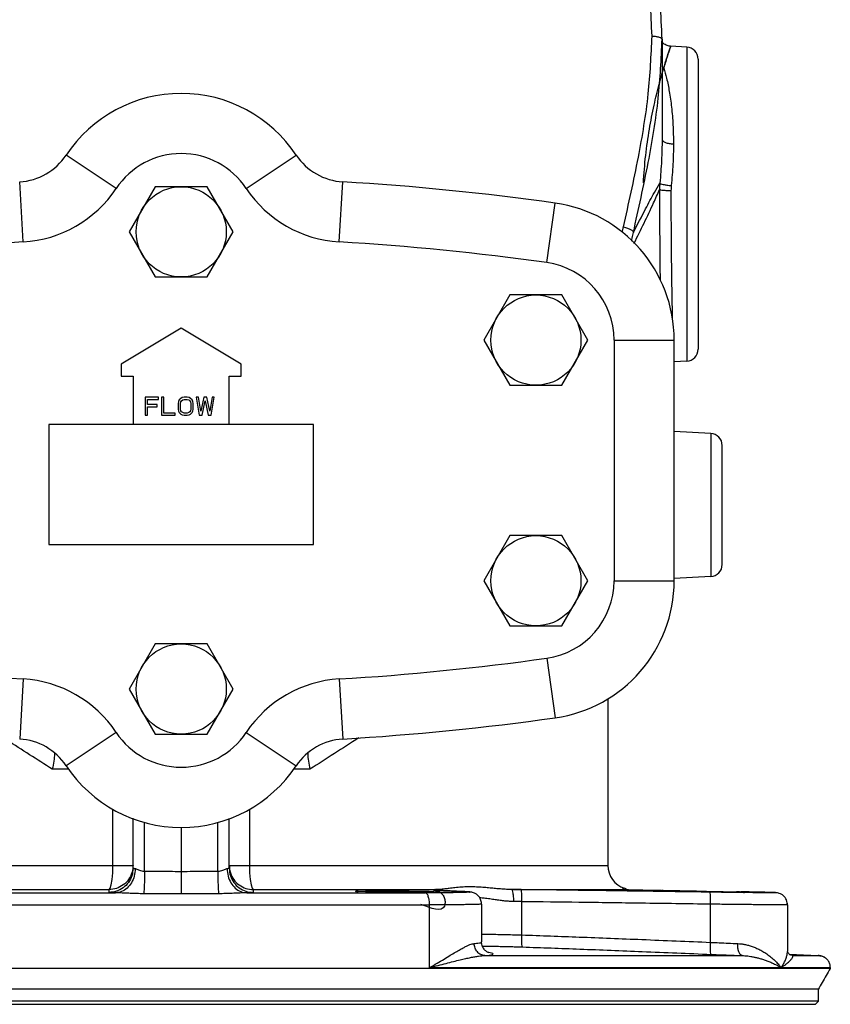
# Model space of a CAD drawing. Extents: x 2.9 to 78.6, y -9.5 to 55.5.
# Drawn here: x 44 to 52.4, y 13 to 23.2 of the extents above; entities that cross this region are included whole.
import ezdxf

# ---------------------------------------------------------------- set-up
doc = ezdxf.new("R2010")
doc.units = 0
doc.header["$LTSCALE"] = 0.15
doc.header["$MEASUREMENT"] = 0
doc.layers.get('0').update_dxf_attribs({"linetype": 'CONTINUOUS'})

msp = doc.modelspace()

# ---------------------------------------------------------------- linework, layer by layer
at = {"color": 7, "linetype": 'Continuous'}
for p, q in [((50.679259912, 22.988928439), (50.6792584662, 21.9471525432)), ((50.9358012966, 22.9058474952), (50.7675953196, 22.914662797)), ((50.9358012966, 22.9058474952), (50.9358012966, 19.6434312536)), ((51.05425929859999, 22.7810187486), (51.05425929859999, 19.7682600002)), ((45.003484491, 21.437482171), (44.4832731004, 21.7838997068)), ((46.3560341064, 21.437482171), (46.876245497, 21.7838997068)), ((44.03802667, 20.8825671656), (44.00054419, 21.5064422042)), ((47.3214919274, 20.8825671656), (47.3589744074, 21.5064422042)), ((45.40912636, 21.4558893744), (45.13849342140001, 20.9871393744)), ((45.9503922374, 21.4558893744), (45.40912636, 21.4558893744)), ((46.221025176, 20.9871393744), (45.9503922374, 21.4558893744)), ((50.7715572262, 21.4164668872), (50.7713603094, 21.2746393744)), ((49.4800534164, 20.6667720466), (49.5668181222, 21.2857202558)), ((45.13849342140001, 20.9871393744), (45.40912636, 20.5183893744)), ((45.9503922374, 20.5183893744), (46.221025176, 20.9871393744)), ((45.40912636, 20.5183893744), (45.9503922374, 20.5183893744)), ((49.09662636, 20.3308893744), (48.82599342140001, 19.8621393744)), ((49.6378922374, 20.3308893744), (49.09662636, 20.3308893744)), ((49.908525176, 19.8621393744), (49.6378922374, 20.3308893744)), ((45.6797592986, 19.9871393744), (45.0547592986, 19.6121393744)), ((46.3047592986, 19.6121393744), (45.6797592986, 19.9871393744)), ((48.82599342140001, 19.8621393744), (49.09662636, 19.3933893744)), ((49.6378922374, 19.3933893744), (49.908525176, 19.8621393744)), ((50.1797592986, 19.8621393744), (50.8047592986, 19.8621393744)), ((50.1797592986, 19.8621393744), (50.1797592986, 17.3621393744)), ((50.8047592986, 17.3621393744), (50.8047592986, 19.8621393744)), ((50.9358012966, 19.6434312536), (50.8047592986, 19.6365636334)), ((45.0547592986, 19.6121393744), (45.0547592986, 19.4871393744)), ((46.3047592986, 19.4871393744), (46.3047592986, 19.6121393744)), ((45.0547592986, 19.4871393744), (45.1797592986, 19.4871393744)), ((45.1797592986, 19.4871393744), (45.1797592986, 18.9871393744)), ((46.1797592986, 19.4871393744), (46.3047592986, 19.4871393744)), ((46.1797592986, 18.9871393744), (46.1797592986, 19.4871393744)), ((49.09662636, 19.3933893744), (49.6378922374, 19.3933893744)), ((45.4453842986, 19.2683893744), (45.3047592986, 19.2683893744)), ((45.3047592986, 19.2683893744), (45.3047592986, 19.0808893744)), ((45.3281967986, 19.244453207), (45.4453842986, 19.244453207)), ((45.3281967986, 19.1925915), (45.3281967986, 19.244453207)), ((45.4453842986, 19.244453207), (45.4453842986, 19.2683893744)), ((45.5000717912, 19.2683893744), (45.4766343024, 19.2683893744)), ((45.4766343024, 19.2683893744), (45.4766343024, 19.0808893744)), ((45.5000717912, 19.1048255446), (45.5000717912, 19.2683893744)), ((45.6602280562, 19.2404638458), (45.6524155412, 19.224506401)), ((45.6758530412, 19.2564212908), (45.6602280562, 19.2404638458)), ((45.6914780486, 19.2644000132), (45.6758530412, 19.2564212908)), ((45.6758530412, 19.2205170286), (45.6836655338, 19.2324851234)), ((45.6836655338, 19.2324851234), (45.6953842838, 19.2404638458)), ((45.71100931359999, 19.2683893744), (45.6914780486, 19.2644000132)), ((45.6953842838, 19.2404638458), (45.71100931359999, 19.244453207)), ((45.7422592838, 19.2683893744), (45.71100931359999, 19.2683893744)), ((45.71100931359999, 19.244453207), (45.7422592838, 19.244453207)), ((45.7617905486, 19.2644000132), (45.7422592838, 19.2683893744)), ((45.7422592838, 19.244453207), (45.75788431359999, 19.2404638458)), ((45.75788431359999, 19.2404638458), (45.76960306359999, 19.2324851234)), ((45.7774155338, 19.2564212908), (45.7617905486, 19.2644000132)), ((45.76960306359999, 19.2324851234), (45.7774155338, 19.2205170286)), ((45.79304056359999, 19.2404638458), (45.7774155338, 19.2564212908)), ((45.8008530338, 19.224506401), (45.79304056359999, 19.2404638458)), ((45.8594467838, 19.2683893744), (45.8360092838, 19.2683893744)), ((45.8360092838, 19.2683893744), (45.8672592986, 19.0808893744)), ((45.8828842838, 19.1247723534), (45.8594467838, 19.2683893744)), ((45.9141342986, 19.2683893744), (45.8828842838, 19.1247723534)), ((45.89850931359999, 19.0808893744), (45.9297592838, 19.2324851234)), ((45.94538431359999, 19.2683893744), (45.9141342986, 19.2683893744)), ((45.9297592838, 19.2324851234), (45.9610092986, 19.0808893744)), ((45.9766342838, 19.1247723534), (45.94538431359999, 19.2683893744)), ((46.0000717838, 19.2683893744), (45.9766342838, 19.1247723534)), ((45.99225931359999, 19.0808893744), (46.0235092838, 19.2683893744)), ((46.0235092838, 19.2683893744), (46.0000717838, 19.2683893744)), ((45.4297593024, 19.1925915), (45.3281967986, 19.1925915)), ((45.3281967986, 19.1686553326), (45.4297593024, 19.1686553326)), ((45.3281967986, 19.0808893744), (45.3281967986, 19.1686553326)), ((45.4297593024, 19.1686553326), (45.4297593024, 19.1925915)), ((45.6524155412, 19.224506401), (45.6485093062, 19.2045595836)), ((45.6485093062, 19.2045595836), (45.6485093062, 19.1447191596)), ((45.6485093062, 19.1447191596), (45.6524155412, 19.1247723534)), ((45.6719468062, 19.2045595836), (45.6758530412, 19.2205170286)), ((45.6719468062, 19.1447191596), (45.6719468062, 19.2045595836)), ((45.6758530412, 19.1287617148), (45.6719468062, 19.1447191596)), ((45.6836655338, 19.116793631), (45.6758530412, 19.1287617148)), ((45.7774155338, 19.1287617148), (45.76960306359999, 19.116793631)), ((45.7774155338, 19.2205170286), (45.78132181359999, 19.2045595836)), ((45.78132181359999, 19.1447191596), (45.7774155338, 19.1287617148)), ((45.78132181359999, 19.2045595836), (45.78132181359999, 19.1447191596)), ((45.80475931359999, 19.2045595836), (45.8008530338, 19.224506401)), ((45.8008530338, 19.1247723534), (45.80475931359999, 19.1447191596)), ((45.80475931359999, 19.1447191596), (45.80475931359999, 19.2045595836)), ((45.3047592986, 19.0808893744), (45.3281967986, 19.0808893744)), ((45.4766343024, 19.0808893744), (45.6172592912, 19.0808893744)), ((45.6172592912, 19.1048255446), (45.5000717912, 19.1048255446)), ((45.6172592912, 19.0808893744), (45.6172592912, 19.1048255446)), ((45.6524155412, 19.1247723534), (45.6602280562, 19.1088149058)), ((45.6602280562, 19.1088149058), (45.6758530412, 19.0928574594)), ((45.6758530412, 19.0928574594), (45.6914780486, 19.084878736)), ((45.6953842838, 19.1088149058), (45.6836655338, 19.116793631)), ((45.6914780486, 19.084878736), (45.71100931359999, 19.0808893744)), ((45.71100931359999, 19.1048255446), (45.6953842838, 19.1088149058)), ((45.7422592838, 19.1048255446), (45.71100931359999, 19.1048255446)), ((45.71100931359999, 19.0808893744), (45.7422592838, 19.0808893744)), ((45.75788431359999, 19.1088149058), (45.7422592838, 19.1048255446)), ((45.7422592838, 19.0808893744), (45.7617905486, 19.084878736)), ((45.76960306359999, 19.116793631), (45.75788431359999, 19.1088149058)), ((45.7617905486, 19.084878736), (45.7774155338, 19.0928574594)), ((45.7774155338, 19.0928574594), (45.79304056359999, 19.1088149058)), ((45.79304056359999, 19.1088149058), (45.8008530338, 19.1247723534)), ((45.8672592986, 19.0808893744), (45.89850931359999, 19.0808893744)), ((45.9610092986, 19.0808893744), (45.99225931359999, 19.0808893744)), ((47.05425929859999, 18.9871393744), (44.30425929859999, 18.9871393744)), ((44.30425929859999, 18.9871393744), (44.30425929859999, 17.7371393744)), ((47.05425929859999, 17.7371393744), (47.05425929859999, 18.9871393744)), ((51.1858013078, 18.8927455498), (50.8047592986, 18.9127151154)), ((51.185801306, 18.89274555), (51.1858013056, 17.4065331988)), ((51.30425929859999, 17.5314173122), (51.30425929859999, 18.7679168588)), ((49.09662636, 17.8308893744), (48.82599342140001, 17.3621393744)), ((49.6378922374, 17.8308893744), (49.09662636, 17.8308893744)), ((49.908525176, 17.3621393744), (49.6378922374, 17.8308893744)), ((44.30425929859999, 17.7371393744), (47.05425929859999, 17.7371393744)), ((51.1858013074, 17.406533199), (50.8034827836, 17.3864967342)), ((48.82599342140001, 17.3621393744), (49.09662636, 16.8933893744)), ((49.6378922374, 16.8933893744), (49.908525176, 17.3621393744)), ((50.1797592986, 17.3621393744), (50.8047592986, 17.3621393744)), ((49.09662636, 16.8933893744), (49.6378922374, 16.8933893744)), ((45.40912636, 16.7058893744), (45.13849342140001, 16.2371393744)), ((45.9503922374, 16.7058893744), (45.40912636, 16.7058893744)), ((46.221025176, 16.2371393744), (45.9503922374, 16.7058893744)), ((49.4800534164, 16.5575067022), (49.5668181222, 15.938558493)), ((44.03802667, 16.3417115832), (44.00054419, 15.7178365446)), ((47.3214919274, 16.3417115832), (47.3589744074, 15.7178365446)), ((45.13849342140001, 16.2371393744), (45.40912636, 15.7683893744)), ((45.9503922374, 15.7683893744), (46.221025176, 16.2371393744)), ((50.11675929859999, 16.1375291888), (50.11675929859999, 14.4044285278)), ((45.003484491, 15.7867965778), (44.4832731004, 15.440379042)), ((45.40912636, 15.7683893744), (45.9503922374, 15.7683893744)), ((46.3560341064, 15.7867965778), (46.876245497, 15.440379042)), ((44.5118330206, 15.4048349376), (44.3397556562, 15.4045067026)), ((47.018629997, 15.4045088628), (46.8476847362, 15.4048338914)), ((44.96925929859999, 14.4044285278), (44.96925929859999, 14.9905015216)), ((46.3892592986, 14.9898554634), (46.3892592986, 14.4044285278)), ((45.17925929859999, 14.3740950844), (45.17925929859999, 14.895708115)), ((45.2977173042, 14.3424709278), (45.2977191406, 14.8514480548)), ((46.06080129319999, 14.3424709278), (46.06080129319999, 14.8510751116)), ((46.17925929859999, 14.3740950844), (46.17925929859999, 14.8921160128)), ((45.67925929859999, 14.7996804378), (45.67925929859999, 14.3388615694)), ((41.2417592986, 14.4044285278), (45.17925929859999, 14.4044285278)), ((46.17925929859999, 14.4044285278), (50.11675929859999, 14.4044285278)), ((43.00709128800001, 14.154466604), (44.9295558532, 14.154466604)), ((43.143146716, 14.1205331784), (44.99744540020001, 14.1205331784)), ((46.361073197, 14.1205331784), (48.2153718814, 14.1205331784)), ((46.4289656258, 14.154466604), (48.35142730939999, 14.154466604)), ((48.3796648602, 14.1438218032), (48.3751445142, 14.1439297426)), ((48.6260752176, 14.1326836458), (48.6215174614, 14.132792254)), ((48.6260839578, 14.1326832502), (48.6260752176, 14.1326836458)), ((49.115544053, 14.154466604), (50.2727692204, 14.154466604)), ((50.2739433366, 14.1544410122), (50.2727692084, 14.154465895)), ((49.2216503376, 13.6827432478), (49.2216503376, 14.028392481)), ((43.0961461302, 13.9955522166), (48.2623724672, 13.9955522166)), ((48.2623724672, 13.3435188226), (48.2623724672, 13.9955522166)), ((48.80252446359999, 14.0029560936), (48.8025237482, 14.0029416232)), ((48.8025244638, 14.002968103), (48.8025244638, 13.6095907436)), ((51.18331282699999, 13.605730741), (51.18331282699999, 14.0019795364)), ((51.98205155220001, 13.99649777), (51.98205155220001, 13.5118020808)), ((48.8025244306, 13.6095419106), (48.8025244638, 13.6095543552)), ((51.9821958824, 13.5107956506), (51.9820513236, 13.5118205216)), ((51.98205135520001, 13.511823757), (51.9820513752, 13.5122963812)), ((48.8366719448, 13.4683474954), (51.510905259, 13.4683474954)), ((52.0000573396, 13.484632896), (52.303101792, 13.4687510092)), ((52.0354836866, 13.4683493036), (52.0305258422, 13.4686829366)), ((52.0354835958, 13.4683474954), (52.3107968286, 13.4683474954)), ((52.428101792, 13.3348957254), (38.9304168054, 13.3348957254)), ((48.2623724672, 13.3435188036), (52.428101792, 13.3435188036)), ((52.428101792, 13.3435188036), (52.428101792, 13.3348957254)), ((52.30425929859999, 13.1183893744), (39.0542592986, 13.1183893744)), ((52.30425929859999, 12.9933893744), (52.30425929859999, 13.1183893744)), ((52.30425929859999, 12.9933893744), (39.0542592986, 12.9933893744)), ((52.27300929859999, 12.9621393744), (52.30425929859999, 12.9933893744)), ((39.0855092986, 12.9621393744), (52.27300929859999, 12.9621393744))]:
    msp.add_line(p, q, dxfattribs=at)
for points in [[(44.929957395, 14.154466604), (44.94214992640001, 14.1677662128), (44.9531082936, 14.203724159), (44.9617833292, 14.2588977852), (44.96734447439999, 14.3280047016), (44.96925929859999, 14.4044285278)], [(46.3892592986, 14.4044285278), (46.391174123, 14.3280047016), (46.3967352682, 14.2588977852), (46.4054103036, 14.203724159), (46.4163686708, 14.1677662128), (46.4285612024, 14.154466604)]]:
    msp.add_lwpolyline(points, dxfattribs=at)
for centre in [(45.6797592986, 20.9871393744), (49.3672592986, 19.8621393744), (49.3672592986, 17.3621393744), (45.6797592986, 16.2371393744)]:
    msp.add_circle(centre, 0.46875, dxfattribs=at)
for centre, radius, start, end in [((50.92925929859999, 22.7810188036), 0.125, 0, 86.9999984215), ((45.6797592986, 20.9871393744), 1.4375, 33.66031517679999, 146.3396848232), ((45.6797592986, 20.9871393744), 0.8125, 33.66031517679999, 146.3396848232), ((43.96306170979999, 22.1303172426), 0.625, 273.4382037645, 326.3396848232), ((47.3964568876, 22.1303172426), 0.625, 213.6603151768, 266.5617962355), ((45.6797592986, -6.4431595214), 28, 82.0202253093, 86.5617962355), ((43.96306170979999, 22.1303172426), 1.2499999898, 273.4382037645, 326.3396848232), ((47.3964568876, 22.1303172426), 1.2499999898, 213.6603151768, 266.5617962355), ((49.3672592986, 19.8621393744), 1.4375, 0, 82.0202253093), ((45.6797592986, -6.4431595214), 27.375000001, 93.43820376449999, 97.9797746907), ((45.6797592986, -6.4431595214), 27.375000001, 82.0202253093, 86.5617962355), ((49.3672592986, 19.8621393744), 0.8125000112, 0, 82.0202253093), ((50.92925929859999, 19.7682599452), 0.125, 273.0000015785, 0), ((51.17925929859999, 18.7679168588), 0.125, 0, 86.9999932851), ((51.17925929859999, 17.53136189), 0.125, 273.0000064756, 0), ((49.3672592986, 17.3621393744), 0.8125000112, 277.9797746907, 0), ((49.3672592986, 17.3621393744), 1.4375, 277.9797746907, 0), ((45.6797592986, 43.6674382702), 27.375000001, 262.0202253093, 266.5617962355), ((45.6797592986, 43.6674382702), 27.375000001, 273.4382037645, 277.9797746907), ((43.96306170979999, 15.0939615062), 1.2499999898, 33.66031517679999, 86.5617962355), ((47.3964568876, 15.0939615062), 1.2499999898, 93.43820376449999, 146.3396848232), ((45.6797592986, 43.6674382702), 28, 273.4382037645, 277.9797746907), ((45.6797592986, 16.2371393744), 0.8125, 213.6603151768, 326.3396848232), ((43.96306170979999, 15.0939615062), 0.625, 33.66031517679999, 86.5617962355), ((47.3964568876, 15.0939615062), 0.625, 93.43820376449999, 146.3396848232), ((45.6797592986, 16.2371393744), 1.4375, 213.6603151768, 326.3396848232), ((50.36675929859999, 14.4044285278), 0.25, 180, 251.5680957288), ((50.24175929859999, 14.0507725882), 0.125, 55.9010658113, 68.4794911093)]:
    msp.add_arc(centre, radius, start, end, dxfattribs=at)
for points in [[(50.6792573516, 22.9885894842), (50.6213661512, 23.7248111632), (50.44151688020001, 24.4714463292), (50.1431810844, 25.1876667338), (49.7334086238, 25.8537727908), (49.2226013632, 26.4511990008), (48.6239175664, 26.9634395184), (47.9529326876, 27.376436219), (47.2266987732, 27.6792553458), (46.4628101832, 27.8641958462), (45.6798211646, 27.926448642), (44.89684271220001, 27.864377143), (44.1329673674, 27.67963112), (43.406721296, 27.3770180986), (42.7356769792, 26.9642238956), (42.1368880098, 26.4521703974), (41.625940788, 25.854913786), (41.2160013794, 25.1889635598), (40.9174753756, 24.4728973792), (40.7374045878, 23.7264067558), (40.6792605322, 22.9886607084)], [(50.5746567882, 23.0208471786), (50.5205822256, 23.7211206224), (50.359298814, 24.4111620182), (50.0934025512, 25.0764302022), (49.7279832404, 25.7009058808), (49.27101094020001, 26.2686375818), (48.7325992172, 26.7653062724), (48.12503602899999, 27.1781581172), (47.4636614822, 27.4960952452), (46.765233455, 27.7113939266), (46.0438004296, 27.8201620498), (45.3147806136, 27.8201667496), (44.5933646338, 27.7114121258), (43.8949511552, 27.4961321846), (43.2336112078, 27.1782323128), (42.6260675282, 26.765424032), (42.0876433338, 26.2687828672), (41.6306436644, 25.701063216), (41.2651981104, 25.0765980888), (40.9992723992, 24.4113304122), (40.837958153, 23.7212596924), (40.7838618092, 23.0208471786)], [(50.2777737144, 21.0395093446), (50.4321760838, 21.7612403278), (50.53528620279999, 22.421645687), (50.5746567882, 23.0208471786)], [(50.5746568246, 23.0208472354), (50.61589458899999, 23.0170743118), (50.64958577140001, 23.0098553488), (50.67160537220001, 23.0000742044), (50.67925740859999, 22.9889308586)], [(50.38056937939999, 20.9810477894), (50.53540202520001, 21.7079431476), (50.639255303, 22.3761024918), (50.6792598558, 22.9877377836)], [(50.484614844, 21.4946895006), (50.50859167, 21.7798873144), (50.5475377656, 22.0532861584), (50.5965151824, 22.3032662376), (50.6485364508, 22.518141552), (50.6966015088, 22.690161189), (50.7349187904, 22.8148659268), (50.7593184216, 22.8898037276), (50.76763696859999, 22.9146599622), (50.75944662, 22.8901891388), (50.7351506104, 22.8155925652), (50.69693017180001, 22.6912794358)], [(50.7676369442, 22.9146561004), (50.762648074, 22.9150144312), (50.7199693954, 22.9268480982), (50.6840960542, 22.9528218728), (50.678304383, 22.9592802866)], [(50.6788783952, 22.6944669944), (50.6969162404, 22.6912191572)], [(50.679114653, 22.6919531828), (50.6969162404, 22.6912191572)], [(50.69693017180001, 22.6912794358), (50.72609020399999, 22.5822763158), (50.753825165, 22.4462487486), (50.777048957, 22.2832043906), (50.7924337954, 22.0979356522), (50.7977173042, 21.9002871122)], [(50.6792584898, 21.9471525432), (50.6731337476, 21.7278921458), (50.6561052668, 21.4929910852)], [(50.6792586032, 21.9479505376), (50.6881570074, 21.9302657606), (50.7135864598, 21.9150964576), (50.75192619520001, 21.9046054658), (50.79771722180001, 21.900286512)], [(50.7977173042, 21.9002871122), (50.7914341862, 21.6901695228), (50.774077488, 21.4674705676)], [(50.3805719282, 20.981046571), (50.5079942808, 21.2254963178), (50.5998671484, 21.3968981008), (50.656141478, 21.4929873096)], [(50.6561415128, 21.4929874264), (50.6539408094, 21.460355513), (50.6531540322, 21.4272633126)], [(50.6561415128, 21.4929874264), (50.665429375, 21.4865617438), (50.6908471178, 21.4795181922), (50.728836067, 21.4728429338), (50.7740774876, 21.4674705664)], [(50.3889533272, 20.8682786548), (50.491451341, 21.078449647), (50.5908846268, 21.2874064014), (50.65315515060001, 21.427263283)], [(50.65315515060001, 21.427263283), (50.653007432, 21.3510250642), (50.652958063, 21.2746393744)], [(50.6531551584, 21.4272632918), (50.663057359, 21.4233238026), (50.688713335, 21.4199237792), (50.72660978819999, 21.417528818), (50.771557224, 21.4164668836)], [(50.774077488, 21.4674705676), (50.7722352678, 21.4421412136), (50.7715572262, 21.4164668872)], [(50.652958063, 21.2746393744), (50.6539727442, 20.9283323106), (50.6568516688, 20.5962754816), (50.6581716646, 20.4896624402)], [(50.7713603094, 21.2746393744), (50.77238107199999, 20.952209628), (50.7752677466, 20.643825068), (50.779563568, 20.3606059296), (50.7846059322, 20.1131666156), (50.7851506096, 20.0895253644)], [(50.266210617, 20.983738654), (50.2705062626, 21.0062920584), (50.2777737144, 21.0395093446)], [(50.2777736866, 21.0395092982), (50.318462011, 21.0265154268), (50.351680009, 21.0111527612), (50.37328125520001, 20.9953389072), (50.38056937939999, 20.9810477894)], [(50.3635517798, 20.8903804916), (50.36389087680001, 20.8928412014), (50.3685426372, 20.9226684656), (50.374113285, 20.9520704654), (50.3805722608, 20.9810479672)], [(50.3882149768, 20.8667739916), (50.3889533272, 20.8682786548)], [(44.3397556562, 15.4045067026), (43.8673948022, 15.7072787328), (43.8303683478, 15.7313045316)], [(47.5253008288, 15.729492332), (47.018629997, 15.4045088628)], [(44.3623570892, 15.5742937882), (44.36238912979999, 15.5649556662), (44.3564386904, 15.4894474768), (44.33958048020001, 15.4045074852)], [(46.99611794640001, 15.5710283356), (46.9961234088, 15.5649549776), (47.0020710542, 15.489445689), (47.0189363506, 15.4045071286)], [(46.9961429976, 15.5734457286), (46.99611794640001, 15.5710283356)], [(45.17925929859999, 14.3740950844), (45.1670548836, 14.296949306), (45.1316332206, 14.2273356802), (45.07645271520001, 14.172050956), (45.00690093359999, 14.1364928746), (44.9297685862, 14.124133161)], [(45.1774465526, 14.3744812454), (45.16724430560001, 14.3278687582), (45.1319494334, 14.2581057638), (45.07682305220001, 14.2026542678), (45.0072086944, 14.166926642), (44.929957395, 14.154466604)], [(45.2018407532, 14.3704951022), (45.1913786804, 14.2937925082), (45.1621624894, 14.2244905116), (45.1170110816, 14.1692756602), (45.0602808546, 14.1334753146), (44.9974453784, 14.120543643)], [(45.17925929859999, 14.4044285278), (45.1774465526, 14.3744812454)], [(45.2018383718, 14.3704951022), (45.1894772004, 14.3715797762), (45.181842952, 14.3727943102), (45.17925929859999, 14.3740950844)], [(45.2977173042, 14.3424709278), (45.27259370199999, 14.345216188), (45.25023068100001, 14.3521689804), (45.2310033996, 14.3604042192), (45.214876219, 14.3672658384), (45.2018383718, 14.3704951022)], [(45.297717307, 14.3424709278), (45.2969539626, 14.2465576326), (45.2943025782, 14.1653274314), (45.2901679154, 14.1112145136)], [(45.67925929859999, 14.3388615694), (45.5571022134, 14.3410440264), (45.4292037466, 14.3422684142), (45.2977173042, 14.3424709278)], [(45.6792593228, 14.3388612184), (45.6792592476, 14.2448440406), (45.6792593158, 14.1646182154), (45.6792592272, 14.1098902558)], [(46.06080129319999, 14.3424709278), (45.930819536, 14.3422767312), (45.802923759, 14.3410645904), (45.67925929859999, 14.3388614026)], [(46.15668022560001, 14.3704951022), (46.1437000382, 14.3672862646), (46.1276478096, 14.3604619052), (46.1084546764, 14.3522350574), (46.0860616758, 14.3452468262), (46.06080129319999, 14.3424709278)], [(46.06080129319999, 14.3424709278), (46.0615673424, 14.2465500268), (46.064218898, 14.1653118846), (46.0683501244, 14.1111917876)], [(46.17925929859999, 14.3740950844), (46.1766765614, 14.3727946488), (46.1690407418, 14.3715799378), (46.15668022560001, 14.3704951022)], [(46.1566805404, 14.3704951022), (46.167142852, 14.2937892454), (46.1963581954, 14.2244843074), (46.2415082926, 14.1692665658), (46.2982375364, 14.1334632204), (46.3610731866, 14.1205284454)], [(46.17925929859999, 14.4044285278), (46.1810716446, 14.374487967)], [(46.1792595372, 14.3740950844), (46.1914639314, 14.2969492476), (46.226885538, 14.227335542), (46.2820659696, 14.1720506994), (46.3516176868, 14.1364924536), (46.4287500098, 14.1241325324)], [(46.1810716446, 14.374487967), (46.191452062, 14.3273185228), (46.2268410438, 14.2577299898), (46.28197432859999, 14.2024507412), (46.35147409939999, 14.1668728312), (46.4285612024, 14.154466604)], [(44.9297685862, 14.1241331606), (44.929821346, 14.134661123), (44.9298833462, 14.1447578734), (44.9295558532, 14.154466604)], [(44.99744540020001, 14.1205331784), (44.9604938422, 14.1216145312), (44.9375832838, 14.1228277324), (44.9297685862, 14.1241331606)], [(45.2901684274, 14.111191787), (45.2154783088, 14.1121103338), (45.1483281006, 14.114424875), (45.0896001318, 14.1171673632), (45.0392766176, 14.1194561036), (44.99744540020001, 14.1205331784)], [(46.361073197, 14.1205331784), (46.319422846, 14.1194625322), (46.2693186908, 14.117186333), (46.2107069524, 14.1144479836), (46.1434414592, 14.1121188544), (46.0683501698, 14.111191787)], [(46.4287500112, 14.1241331606), (46.4209473242, 14.122828772), (46.3980533366, 14.1216156184), (46.361073197, 14.1205331784)], [(46.4289656258, 14.154466604), (46.4286352496, 14.1447580854), (46.4286972506, 14.1346612936), (46.4287500112, 14.1241331606)], [(47.4944328576, 14.1363196586), (47.4944812062, 14.137341305), (47.5295737798, 14.1391125992), (47.5969047416, 14.1404306374), (47.691014166, 14.1411682184), (47.80427770439999, 14.1412518594), (47.9275244638, 14.1406731394)], [(47.9275244638, 14.1265683128), (47.8042710356, 14.1276105772), (47.69100000140001, 14.1291232596), (47.596886601, 14.1310010554), (47.529558581, 14.13310723), (47.4944753978, 14.1352798058), (47.4944328576, 14.1363196586)], [(47.9275244638, 14.1406731394), (48.0507758738, 14.1394900348), (48.164046978, 14.1378178564), (48.258161442, 14.1358124712), (48.3254900734, 14.1336507158), (48.3605733208, 14.1315119524), (48.360611562, 14.1305221838)], [(48.25814837479999, 14.1267801378), (48.1640390258, 14.1261388958), (48.05077347140001, 14.126066712), (47.9275244638, 14.1265683128)], [(48.3254116576, 14.14671823), (48.3276513934, 14.1462684942), (48.3413905554, 14.142231205), (48.3655172806, 14.1303097916), (48.3925170106, 14.1069468646), (48.413436363, 14.0730365786), (48.4228092322, 14.0304014002), (48.4155755846, 13.9831881554), (48.1720730836, 14.0007056984)], [(48.3168926608, 14.1206667774), (48.2651592946, 14.1205640992), (48.2153718814, 14.1205331784)], [(48.2623724672, 13.9955522166), (48.2588106546, 14.042883362), (48.2486556486, 14.0831659562), (48.2334197462, 14.1104011556), (48.2153718814, 14.1205331784)], [(48.360611562, 14.1305221838), (48.3605682044, 14.1295630998), (48.3254774504, 14.1279479466), (48.25814837479999, 14.1267801378)], [(48.3223934988, 14.1537002854), (48.3109812068, 14.152467829), (48.2993014334, 14.1500024746), (48.3195798382, 14.1471394302), (48.3373099616, 14.145969657)], [(48.35142730939999, 14.154466604), (48.3109812068, 14.152467829)], [(48.42574850819999, 14.1211697818), (48.3705713908, 14.1208603342), (48.3168926608, 14.1206667774)], [(48.354278561, 14.1450745586), (48.3417779612, 14.1458091004), (48.3321541752, 14.146468745), (48.3254683654, 14.1470149348), (48.3219395926, 14.1473679714), (48.3221846982, 14.1473211862), (48.3254116576, 14.14671823)], [(48.3373099616, 14.145969657), (48.3635587742, 14.1444726926)], [(48.3636697716, 14.154880582), (48.35142730939999, 14.154466604)], [(48.36987485100001, 14.1526462542), (48.3514272944, 14.1544650834)], [(48.3796647546, 14.1438194372), (48.3696574816, 14.1442863948), (48.354278561, 14.1450745586)], [(48.3635587742, 14.1444726926), (48.3751445142, 14.1439297426)], [(48.379001432, 14.1559084242), (48.3636697716, 14.154880582)], [(48.3811798012, 14.1499888408), (48.36987485100001, 14.1526462542)], [(48.3751445142, 14.1439297426), (48.37966582439999, 14.1437255712)], [(48.4197641924, 14.1602319178), (48.3821128958, 14.1561702326), (48.379001432, 14.1559084242)], [(48.37966582439999, 14.1437255712), (48.4304983058, 14.1414294874)], [(48.6215218796, 14.1328899376), (48.5408885424, 14.1365369874), (48.4534825616, 14.1404876962), (48.37967016020001, 14.1438215642)], [(48.3985523896, 14.1434094304), (48.3962851476, 14.1444559642), (48.3811798012, 14.1499888408)], [(49.115544053, 14.154466604), (49.0723045866, 14.15558252), (49.0255197188, 14.158189786), (48.9749097364, 14.1621302298), (48.92029193520001, 14.1670834832), (48.8614136888, 14.1725150012), (48.7981745886, 14.177593285), (48.7312515016, 14.1811534994), (48.66193419819999, 14.181967472), (48.5919619996, 14.179247757), (48.5243801854, 14.1732928846), (48.4664326942, 14.166252256), (48.4197641924, 14.1602319178)], [(48.58694534600001, 14.1231359886), (48.53600321, 14.1222674318), (48.481444542, 14.1216263478), (48.42574850819999, 14.1211697818)], [(48.4304983058, 14.1414294874), (48.4900123984, 14.1387399032), (48.5536858234, 14.1358608572), (48.6215174612, 14.1327922394)], [(48.6265431822, 14.1326074048), (48.667287519, 14.130010795), (48.6783318348, 14.1276464082), (48.663323818, 14.1257575438), (48.6308574284, 14.1242799864), (48.58694534600001, 14.1231359886)], [(48.6215174612, 14.1327922394), (48.6265431822, 14.1326074048)], [(48.62608397020001, 14.1326835286), (48.6215218796, 14.1328899376)], [(48.679464769, 14.1293311266), (48.6702990118, 14.130136898), (48.6599631168, 14.1308735296), (48.6479732572, 14.1315918498), (48.6340759028, 14.1323096778), (48.62607521939999, 14.132683687)], [(48.8025193208, 14.0029558038), (48.8024086066, 14.008347528), (48.79246683939999, 14.0521190144), (48.7705313886, 14.0865500488), (48.7428156282, 14.109693388), (48.7174007416, 14.1216880818), (48.6995574354, 14.1264799754), (48.6884336608, 14.1283037646), (48.679464769, 14.1293311266)], [(49.212379988, 14.1533734428), (49.1629749288, 14.1539479444), (49.115544053, 14.154466604)], [(49.13693940979999, 14.0294856422), (49.13570477859999, 14.0769136652), (49.1312152792, 14.1172477994), (49.1241424062, 14.144455223), (49.1155440516, 14.1544664908)], [(50.2725708038, 14.1397219242), (49.8053655092, 14.1459543672), (49.212379988, 14.1533734428)], [(49.22165035, 14.028392481), (49.221398365, 14.0758564808), (49.2195520006, 14.1162097666), (49.2163878654, 14.1434069008), (49.2123799874, 14.153373405)], [(50.2741600872, 14.1557052112), (50.2630552676, 14.1581628988)], [(50.2630586598, 14.158182514), (50.2695128174, 14.1609811764)], [(50.2630586598, 14.158182514), (50.2632697674, 14.1560492336), (50.2727692204, 14.154466604)], [(50.2695128174, 14.1609811764), (50.269803923, 14.161123612)], [(50.269803923, 14.161123612), (50.27044786, 14.1614419164)], [(50.27044786, 14.1614419164), (50.2812263316, 14.1672527356)], [(51.1743336586, 14.1269604982), (50.4527467272, 14.1372421972), (50.2725708038, 14.1397219242)], [(50.2727692204, 14.154466604), (50.3139355122, 14.153452116), (50.3751519732, 14.1520956912), (50.4553199476, 14.150450503), (50.5525352076, 14.1485798718)], [(50.5525352076, 14.1485798718), (50.669658467, 14.1463912446)], [(50.669658467, 14.1463912446), (50.8278033742, 14.1434342394), (51.1071956748, 14.1382055636)], [(50.6739954796, 14.1406139958), (50.6740094092, 14.1410433478), (50.7090967666, 14.141293875), (50.7764170904, 14.1408777892), (50.87052071439999, 14.139836954), (50.9837898404, 14.1382736612), (51.10705155220001, 14.1363354458)], [(51.10705155220001, 14.1305044472), (50.9837847056, 14.1325679034), (50.8705042484, 14.1347401236), (50.7763908072, 14.136846393), (50.709071606, 14.1387064592), (50.6739991174, 14.1401514354), (50.6739954796, 14.1406139958)], [(51.10705155220001, 14.1363354458), (51.17447853260001, 14.1353197132)], [(51.17436843340001, 14.1293602894), (51.10705155220001, 14.1305044472)], [(51.488276071, 14.1310465098), (51.5409858228, 14.1299855932), (51.6652429112, 14.1273731156), (51.7624746426, 14.125069869), (51.827545295, 14.1231741596), (51.8572826174, 14.1217591488), (51.8504582812, 14.12086875), (51.80713587859999, 14.1205351398), (51.7294644308, 14.120774046), (51.62152244600001, 14.1215744008), (51.4881174562, 14.1229120252), (51.336510578, 14.12473154), (51.1743336586, 14.1269604982)], [(51.18331282699999, 14.0019795364), (51.183182249, 14.049530934), (51.1814328024, 14.0899306904), (51.1783276, 14.1171027568), (51.1743336588, 14.1269605046)], [(51.2303109412, 14.128706244), (51.17436843340001, 14.1293602894)], [(51.17447853260001, 14.1353197132), (51.230318986, 14.1341957448), (51.3435992106, 14.1320348782), (51.4377115294, 14.1300240292)], [(51.3435796168, 14.1273026064), (51.2303109412, 14.128706244)], [(51.437684722, 14.1263903354), (51.3435796168, 14.1273026064)], [(51.5401055318, 14.1266256366), (51.5400941948, 14.1262468396), (51.50500672819999, 14.1260305064), (51.437684722, 14.1263903354)], [(51.9820469802, 13.9964400898), (51.980284217, 14.0173572062), (51.97184527899999, 14.045904958), (51.957864422, 14.0703465906), (51.9396915838, 14.0902358536), (51.91874262979999, 14.1051774014), (51.8977817942, 14.1146566092), (51.8800947018, 14.1193730692), (51.870092724, 14.1208964306), (51.8643599012, 14.121457726), (51.8596931518, 14.1217960354), (51.85491968020001, 14.1220746774), (51.8495734354, 14.12233923), (51.84346762680001, 14.12260446), (51.83644442, 14.122878939), (51.82832851, 14.1231692742), (51.8189491774, 14.1234802664), (51.8081270708, 14.1238161088), (51.7956983172, 14.124179912), (51.78156934899999, 14.1245724896), (51.76567383020001, 14.1249940032), (51.74796332859999, 14.1254442982), (51.7283826592, 14.1259235868), (51.7068703908, 14.1264323782), (51.6833712328, 14.1269710426), (51.657836338, 14.127539802), (51.6302243758, 14.128138717), (51.6005092478, 14.128767587), (51.5686845786, 14.1294258484), (51.5347550498, 14.1301127334), (51.4987233396, 14.1308275286)], [(51.5445509236, 14.122370464), (51.54091471140001, 14.1224046024)], [(51.5445509236, 14.122370464), (51.5445094412, 14.1223708538)], [(45.6792777014, 14.1098890834), (45.5550703596, 14.1106729928), (45.4245291758, 14.1111151794), (45.2901684274, 14.111191787)], [(46.0683501698, 14.111191787), (45.9355908038, 14.1111183206), (45.8050646218, 14.1106807758), (45.6792777014, 14.1098890834)], [(48.8081696482, 14.066428943), (48.7821331306, 14.0686654428)], [(49.1369393606, 14.0294856422), (49.092869745, 14.0311592004), (49.04595367, 14.0350696932), (48.996097864, 14.0409799236), (48.9433396224, 14.0484095178), (48.887690798, 14.0565565104), (48.8293479536, 14.0641744912), (48.8081696482, 14.066428943)], [(49.2216503376, 14.028392481), (49.1784143938, 14.0289671966), (49.1369393606, 14.0294856422)], [(51.18331282699999, 14.0019795364), (50.4618059068, 14.012261217), (49.8145966948, 14.0209723994), (49.2216503376, 14.028392481)], [(51.982047233, 13.996440158), (51.9802943394, 14.0172990122)], [(48.8022209714, 14.0026733974), (48.7847149032, 14.000774168), (48.74685798319999, 13.9992975876), (48.69565500220001, 13.9981541022), (48.63625357279999, 13.9972858754), (48.572635417, 13.9966450248), (48.50769168399999, 13.9961886232), (48.44335332560001, 13.9958792836), (48.380761984, 13.995685789), (48.32043840479999, 13.9955831372), (48.2623724672, 13.9955522166)], [(51.9811812342, 13.997131865), (51.97993419319999, 13.9967772478), (51.97197615939999, 13.9958876558), (51.921490417, 13.9955541958), (51.8309752546, 13.9957925918), (51.7051778624, 13.9965918304), (51.5496964314, 13.9979278236), (51.3729757568, 13.9997453088), (51.18331282699999, 14.0019795364)], [(48.72575393979999, 13.5931761872), (48.7814573726, 13.6003255904), (48.80241571600001, 13.6088512524), (48.8022680658, 13.6094406556)], [(48.8409438574, 13.5204903526), (48.8163051714, 13.5530273268), (48.8030811158, 13.597860293), (48.80252143600001, 13.6095426832)], [(48.80252499260001, 13.6909874972), (48.8463644096, 13.6906034052), (48.931443385, 13.6894759414), (49.0120972268, 13.6880130578), (49.08745852600001, 13.6863456022), (49.1572554468, 13.6845679356), (49.2216503376, 13.6827432478)], [(49.2278287638, 13.5579145774), (49.224166801, 13.568790983), (49.2217178546, 13.5961660646), (49.2208364976, 13.6360762982), (49.2216503376, 13.6827432478)], [(49.2216503376, 13.6827432478), (49.8182941082, 13.6610978308), (50.4681370404, 13.6355918976), (51.18331282699999, 13.605730741)], [(51.1885687154, 13.4809025562), (51.18495149859999, 13.4914692536), (51.1826900984, 13.518773642), (51.1821157774, 13.5588160172), (51.18331266560001, 13.605730741)], [(51.18331282699999, 13.605730741), (51.273126654, 13.6014593198), (51.3672944726, 13.5972534302), (51.465457333, 13.5931761872)], [(48.2623724672, 13.3435188226), (48.3404983874, 13.3889940482), (48.4126443076, 13.4320746404), (48.4772574, 13.4710099112), (48.53312290180001, 13.5043599502), (48.58023640060001, 13.5316263396), (48.619860803, 13.5532632494), (48.6534277, 13.5699057162), (48.681910572, 13.5819515784), (48.70586322779999, 13.5896233266), (48.72575393979999, 13.5931761872)], [(48.8366720112, 13.4683501678), (48.79436467439999, 13.4792959354), (48.7586145802, 13.5066862402), (48.7345840936, 13.5465658834), (48.7257432524, 13.5931761872)], [(48.8123697684, 13.5664518794), (48.8310969208, 13.5663958698), (48.9063599184, 13.5657757798), (48.9792285362, 13.5646484398), (49.04831333640001, 13.5631853978), (49.1128691294, 13.5615176408), (49.1726616, 13.559739615), (49.22782876300001, 13.557914556)], [(48.8784483646, 13.4974125952), (48.87839419060001, 13.4974443842), (48.87630406979999, 13.498149611), (48.8643535164, 13.5035676866), (48.8409438574, 13.5204903526)], [(49.22782876300001, 13.557914556), (49.824030847, 13.5362719976), (50.47366190979999, 13.510762489), (51.1885686926, 13.4809020492)], [(51.51090526300001, 13.4683475814), (51.4922925828, 13.4792972016), (51.4771978448, 13.5066889076), (51.4678004508, 13.5465678342), (51.4654572104, 13.5931761872)], [(51.465457333, 13.5931761872), (51.5006041454, 13.5903947854), (51.5376050878, 13.5846035118), (51.5759487404, 13.575642638), (51.615123508, 13.5634494514), (51.6548906968, 13.5479284642), (51.6954641224, 13.5287346782), (51.7368762042, 13.5054269758), (51.7788572052, 13.4775579174), (51.8207096774, 13.4448183426), (51.8603054774, 13.4081626156), (51.89288948, 13.372431967), (51.9154461328, 13.3435187894)], [(51.9154461328, 13.3435187894), (51.93271586020001, 13.369039971), (51.9525762242, 13.4042291648), (51.96865086060001, 13.4418622328), (51.97816422060001, 13.475807832), (51.9818720826, 13.5046322528), (51.9820522392, 13.5118237554)], [(51.9845069556, 13.5030064252), (51.9819455052, 13.5103452486), (51.98181874300001, 13.510579731)], [(52.0058681726, 13.4777671162), (51.9845069556, 13.5030064252)], [(48.2623724672, 13.3435188036), (48.3508280888, 13.366255626), (48.43417739140001, 13.387795893), (48.51056900899999, 13.4072636238), (48.57835414140001, 13.4239386062), (48.6371690272, 13.437571796), (48.6881837958, 13.4483903024), (48.7328766564, 13.4567115824), (48.77223057640001, 13.4627346124), (48.806710665, 13.46657067), (48.8366719448, 13.4683474954)], [(48.8366719448, 13.4683474954), (48.9000971496, 13.4754779176), (48.9240458356, 13.4840167232), (48.9063560136, 13.4936099452), (48.87791650640001, 13.5004994622)], [(48.87791650640001, 13.5004994622), (48.8737782108, 13.5010588648)], [(51.1885686926, 13.4809020492), (51.2910631462, 13.476635377), (51.3988841116, 13.4724201352), (51.510905259, 13.4683474954)], [(51.510905259, 13.4683474954), (51.5394514776, 13.4669567032), (51.5698416996, 13.464061094), (51.601726142, 13.4595807204), (51.6347499426, 13.453484199), (51.6687883962, 13.4457237396), (51.7041262408, 13.4361268812), (51.7409401132, 13.4244730602), (51.77919972239999, 13.4105385362), (51.8185559208, 13.3941687196), (51.8573258184, 13.3758406932), (51.8908798192, 13.3579753586), (51.91544614319999, 13.3435188036)], [(51.91544614319999, 13.3435188036), (51.9354074672, 13.3562794566), (51.9604661974, 13.3738740318), (51.9842306262, 13.3926907022), (52.0029624862, 13.409663503), (52.0167148542, 13.4240756722), (52.0264277416, 13.4360605168), (52.0329303162, 13.4458505198), (52.036880412, 13.4536840058), (52.0387689316, 13.4597590788), (52.03895270100001, 13.4641690808), (52.0377536136, 13.4669936702), (52.0354835958, 13.4683474954)], [(52.02970638, 13.468760036), (52.0058681726, 13.4777671162)], [(52.0354835958, 13.4683474954), (52.02971460680001, 13.4688586322)], [(52.3107968286, 13.4683474954), (52.3069480892, 13.4685493748), (52.303101792, 13.4687510092)], [(52.428101792, 13.3435188036), (52.4226456566, 13.3803655174), (52.406852028, 13.4137680308), (52.3821651608, 13.4408985144), (52.3497501492, 13.4598833854), (52.3107968286, 13.4683474954)], [(52.3107968286, 13.4683474954), (52.3438076556, 13.4620560526), (52.34718643479999, 13.4608637508)], [(52.34718643479999, 13.4608637508), (52.3579058868, 13.4563142998)], [(52.3579058868, 13.4563142998), (52.3725648316, 13.4479696774), (52.3781400946, 13.4440377758)], [(52.3781400946, 13.4440377758), (52.3881211778, 13.4357202264)], [(52.428101792, 13.3348957254), (52.3858633142, 13.2606161156), (52.3449619078, 13.1891160186), (52.303101792, 13.116384514)]]:
    msp.add_spline(points, degree=3, dxfattribs=at)

doc.saveas('drawing.dxf')
